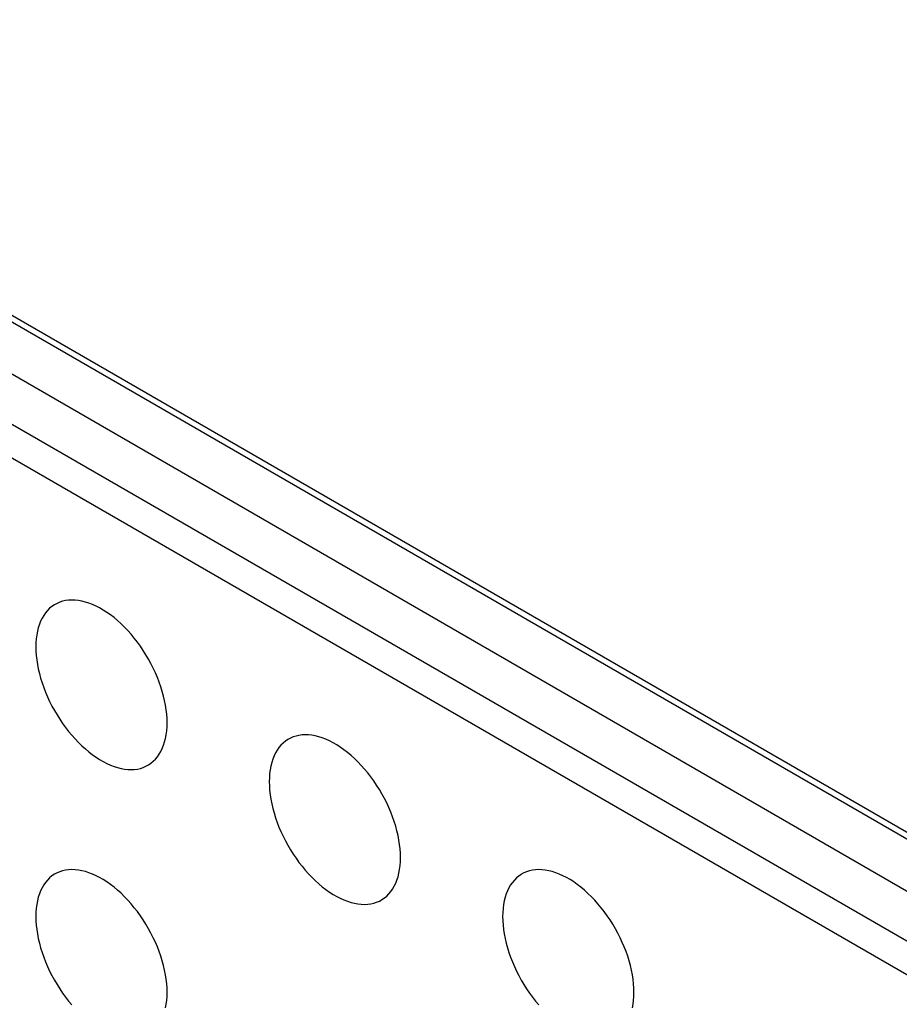
# Model space of a CAD drawing. Units: millimetres. Extents: x 0 to 69, y 0 to 200.
# Drawn here: x 26 to 30, y 149 to 153 of the extents above; entities that cross this region are included whole.
import ezdxf

# ---------------------------------------------------------------- set-up
doc = ezdxf.new("R2010")
doc.units = ezdxf.units.MM
doc.header["$LTSCALE"] = 16.335
doc.layers.add('ASSI', color=7, linetype='CONTINUOUS')
doc.layers.add('RACCORDO', color=7, linetype='CONTINUOUS')

msp = doc.modelspace()

# ---------------------------------------------------------------- linework, layer by layer
at = {"layer": 'ASSI', "color": 7, "linetype": 'CONTINUOUS', "true_color": 0x333333}
for p, q in [((14.2128, 158.7137), (37.0524, 145.5264)), ((37.1231, 144.9549), (14.2836, 158.1422)), ((37.0524, 144.8324), (14.2128, 158.0197))]:
    msp.add_line(p, q, dxfattribs=at)
at = {"layer": 'ASSI', "color": 7, "linetype": 'CONTINUOUS'}
for p, q in [((14.2336, 158.6679), (37.0731, 145.4806)), ((14.4957, 158.2646), (37.3352, 145.0774)), ((25.9702, 150.6402), (25.9583, 150.6322)), ((25.9733, 150.642), (25.9702, 150.6402)), ((25.9828, 150.6471), (25.9733, 150.642)), ((25.996, 150.6527), (25.9828, 150.6471)), ((26.0099, 150.6572), (25.996, 150.6527)), ((26.0243, 150.6604), (26.0099, 150.6572)), ((26.0392, 150.6624), (26.0243, 150.6604)), ((26.0546, 150.6631), (26.0392, 150.6624)), ((26.0705, 150.6626), (26.0546, 150.6631)), ((26.0867, 150.6608), (26.0705, 150.6626)), ((26.1033, 150.6578), (26.0867, 150.6608)), ((26.1202, 150.6536), (26.1033, 150.6578)), ((26.1373, 150.6482), (26.1202, 150.6536)), ((26.1546, 150.6415), (26.1373, 150.6482)), ((26.172, 150.6337), (26.1546, 150.6415)), ((25.9272, 150.6012), (25.9185, 150.5888)), ((25.9368, 150.6127), (25.9272, 150.6012)), ((25.9472, 150.623), (25.9368, 150.6127)), ((25.9583, 150.6322), (25.9472, 150.623)), ((26.1895, 150.6247), (26.172, 150.6337)), ((26.2071, 150.6145), (26.1895, 150.6247)), ((26.2246, 150.6033), (26.2071, 150.6145)), ((26.242, 150.591), (26.2246, 150.6033)), ((25.8973, 150.5454), (25.8921, 150.5291)), ((25.9035, 150.5608), (25.8973, 150.5454)), ((25.9106, 150.5753), (25.9035, 150.5608)), ((25.9185, 150.5888), (25.9106, 150.5753)), ((26.2593, 150.5777), (26.242, 150.591)), ((26.2764, 150.5634), (26.2593, 150.5777)), ((26.2933, 150.5482), (26.2764, 150.5634)), ((26.3099, 150.532), (26.2933, 150.5482)), ((25.8878, 150.5119), (25.8844, 150.494)), ((25.8921, 150.5291), (25.8878, 150.5119)), ((26.3261, 150.515), (26.3099, 150.532)), ((26.342, 150.4972), (26.3261, 150.515)), ((26.3574, 150.4786), (26.342, 150.4972)), ((25.8806, 150.4561), (25.8801, 150.4361)), ((25.8821, 150.4754), (25.8806, 150.4561)), ((25.8844, 150.494), (25.8821, 150.4754)), ((26.3723, 150.4594), (26.3574, 150.4786)), ((26.3867, 150.4396), (26.3723, 150.4594)), ((25.8801, 150.4361), (25.8806, 150.4154)), ((25.8806, 150.4154), (25.8821, 150.3944)), ((26.4006, 150.4191), (26.3867, 150.4396)), ((26.4138, 150.3982), (26.4006, 150.4191)), ((25.8821, 150.3944), (25.8844, 150.3731)), ((25.8844, 150.3731), (25.8878, 150.3513)), ((26.4264, 150.3769), (26.4138, 150.3982)), ((26.4383, 150.3551), (26.4264, 150.3769)), ((26.4494, 150.333), (26.4383, 150.3551)), ((25.8878, 150.3513), (25.8921, 150.3291)), ((25.8921, 150.3291), (25.8973, 150.3068)), ((25.8973, 150.3068), (25.9035, 150.2843)), ((26.4598, 150.3107), (26.4494, 150.333)), ((26.4694, 150.2882), (26.4598, 150.3107)), ((25.9035, 150.2843), (25.9106, 150.2617)), ((25.9106, 150.2617), (25.9185, 150.2391)), ((26.4782, 150.2656), (26.4694, 150.2882)), ((26.4861, 150.243), (26.4782, 150.2656)), ((25.9185, 150.2391), (25.9272, 150.2165)), ((25.9272, 150.2165), (25.9368, 150.1939)), ((26.4931, 150.2204), (26.4861, 150.243)), ((26.4993, 150.1979), (26.4931, 150.2204)), ((25.9368, 150.1939), (25.9472, 150.1717)), ((25.9472, 150.1717), (25.9583, 150.1496)), ((26.5045, 150.1755), (26.4993, 150.1979)), ((26.5088, 150.1534), (26.5045, 150.1755)), ((25.9583, 150.1496), (25.9702, 150.1278)), ((25.9702, 150.1278), (25.9828, 150.1065)), ((26.5122, 150.1316), (26.5088, 150.1534)), ((26.5146, 150.1102), (26.5122, 150.1316)), ((25.9828, 150.1065), (25.996, 150.0856)), ((25.996, 150.0856), (26.0099, 150.0651)), ((26.516, 150.0892), (26.5146, 150.1102)), ((26.5165, 150.0686), (26.516, 150.0892)), ((26.516, 150.0486), (26.5165, 150.0686)), ((26.0099, 150.0651), (26.0243, 150.0452)), ((26.0243, 150.0452), (26.0392, 150.026)), ((26.0392, 150.026), (26.0546, 150.0075)), ((26.5122, 150.0106), (26.5146, 150.0292)), ((26.5146, 150.0292), (26.516, 150.0486)), ((26.0546, 150.0075), (26.0705, 149.9897)), ((26.0705, 149.9897), (26.0867, 149.9727)), ((26.0867, 149.9727), (26.1033, 149.9565)), ((26.4993, 149.9593), (26.5045, 149.9756)), ((26.5045, 149.9756), (26.5088, 149.9927)), ((26.5088, 149.9927), (26.5122, 150.0106)), ((27.0897, 149.9789), (27.0786, 149.9698)), ((27.1016, 149.987), (27.0897, 149.9789)), ((27.1047, 149.9888), (27.1016, 149.987)), ((27.1142, 149.9938), (27.1047, 149.9888)), ((27.1274, 149.9995), (27.1142, 149.9938)), ((27.1412, 150.004), (27.1274, 149.9995)), ((27.1556, 150.0072), (27.1412, 150.004)), ((27.1706, 150.0091), (27.1556, 150.0072)), ((27.186, 150.0099), (27.1706, 150.0091)), ((27.2019, 150.0094), (27.186, 150.0099)), ((27.2181, 150.0076), (27.2019, 150.0094)), ((27.2347, 150.0046), (27.2181, 150.0076)), ((27.2516, 150.0004), (27.2347, 150.0046)), ((27.2687, 149.9949), (27.2516, 150.0004)), ((27.286, 149.9883), (27.2687, 149.9949)), ((27.3034, 149.9804), (27.286, 149.9883)), ((27.3209, 149.9714), (27.3034, 149.9804)), ((27.3385, 149.9613), (27.3209, 149.9714)), ((26.1033, 149.9565), (26.1202, 149.9413)), ((26.1202, 149.9413), (26.1373, 149.927)), ((26.1373, 149.927), (26.1546, 149.9136)), ((26.4782, 149.9159), (26.4861, 149.9294)), ((26.4861, 149.9294), (26.4931, 149.9439)), ((26.4931, 149.9439), (26.4993, 149.9593)), ((27.0498, 149.9356), (27.0419, 149.9221)), ((27.0586, 149.948), (27.0498, 149.9356)), ((27.0682, 149.9594), (27.0586, 149.948)), ((27.0786, 149.9698), (27.0682, 149.9594)), ((27.356, 149.9501), (27.3385, 149.9613)), ((27.3734, 149.9378), (27.356, 149.9501)), ((27.3907, 149.9245), (27.3734, 149.9378)), ((27.4078, 149.9102), (27.3907, 149.9245)), ((26.1546, 149.9136), (26.172, 149.9014)), ((26.172, 149.9014), (26.1895, 149.8901)), ((26.1895, 149.8901), (26.2071, 149.88)), ((26.2071, 149.88), (26.2246, 149.871)), ((26.4383, 149.8725), (26.4494, 149.8817)), ((26.4494, 149.8817), (26.4598, 149.892)), ((26.4598, 149.892), (26.4694, 149.9034)), ((26.4694, 149.9034), (26.4782, 149.9159)), ((27.0235, 149.8759), (27.0192, 149.8587)), ((27.0287, 149.8922), (27.0235, 149.8759)), ((27.0349, 149.9076), (27.0287, 149.8922)), ((27.0419, 149.9221), (27.0349, 149.9076)), ((27.4246, 149.8949), (27.4078, 149.9102)), ((27.4413, 149.8787), (27.4246, 149.8949)), ((27.4575, 149.8618), (27.4413, 149.8787)), ((26.2246, 149.871), (26.242, 149.8632)), ((26.242, 149.8632), (26.2593, 149.8565)), ((26.2593, 149.8565), (26.2764, 149.8511)), ((26.2764, 149.8511), (26.2933, 149.8468)), ((26.2933, 149.8468), (26.3099, 149.8438)), ((26.3099, 149.8438), (26.3261, 149.8421)), ((26.3261, 149.8421), (26.342, 149.8416)), ((26.342, 149.8416), (26.3574, 149.8423)), ((26.3574, 149.8423), (26.3723, 149.8443)), ((26.3723, 149.8443), (26.3867, 149.8475)), ((26.3867, 149.8475), (26.4006, 149.8519)), ((26.4006, 149.8519), (26.4138, 149.8576)), ((26.4138, 149.8576), (26.4233, 149.8626)), ((26.4233, 149.8626), (26.4264, 149.8645)), ((26.4264, 149.8645), (26.4383, 149.8725)), ((27.0158, 149.8408), (27.0134, 149.8222)), ((27.0192, 149.8587), (27.0158, 149.8408)), ((27.4733, 149.844), (27.4575, 149.8618)), ((27.4888, 149.8254), (27.4733, 149.844)), ((27.012, 149.8029), (27.0115, 149.7828)), ((27.0115, 149.7828), (27.012, 149.7622)), ((27.0134, 149.8222), (27.012, 149.8029)), ((27.5037, 149.8062), (27.4888, 149.8254)), ((27.5181, 149.7864), (27.5037, 149.8062)), ((27.532, 149.7659), (27.5181, 149.7864)), ((27.012, 149.7622), (27.0134, 149.7412)), ((27.0134, 149.7412), (27.0158, 149.7198)), ((27.5452, 149.745), (27.532, 149.7659)), ((27.5577, 149.7236), (27.5452, 149.745)), ((27.0158, 149.7198), (27.0192, 149.6981)), ((27.0192, 149.6981), (27.0235, 149.6759)), ((27.5696, 149.7018), (27.5577, 149.7236)), ((27.5808, 149.6798), (27.5696, 149.7018)), ((27.0235, 149.6759), (27.0287, 149.6536)), ((27.0287, 149.6536), (27.0349, 149.6311)), ((27.5912, 149.6575), (27.5808, 149.6798)), ((27.6008, 149.635), (27.5912, 149.6575)), ((27.0349, 149.6311), (27.0419, 149.6084)), ((27.0419, 149.6084), (27.0498, 149.5858)), ((27.6095, 149.6124), (27.6008, 149.635)), ((27.6174, 149.5898), (27.6095, 149.6124)), ((27.6245, 149.5671), (27.6174, 149.5898)), ((27.0498, 149.5858), (27.0586, 149.5632)), ((27.0586, 149.5632), (27.0682, 149.5407)), ((27.6306, 149.5446), (27.6245, 149.5671)), ((27.6359, 149.5223), (27.6306, 149.5446)), ((27.0682, 149.5407), (27.0786, 149.5184)), ((27.0786, 149.5184), (27.0897, 149.4964)), ((27.0897, 149.4964), (27.1016, 149.4746)), ((27.6402, 149.5002), (27.6359, 149.5223)), ((27.6435, 149.4784), (27.6402, 149.5002)), ((27.1016, 149.4746), (27.1142, 149.4532)), ((27.1142, 149.4532), (27.1274, 149.4323)), ((27.6459, 149.457), (27.6435, 149.4784)), ((27.6474, 149.436), (27.6459, 149.457)), ((27.1274, 149.4323), (27.1412, 149.4118)), ((27.1412, 149.4118), (27.1556, 149.392)), ((27.6479, 149.4154), (27.6474, 149.436)), ((27.6474, 149.3953), (27.6479, 149.4154)), ((26.0099, 149.3508), (25.996, 149.3464)), ((26.0243, 149.3541), (26.0099, 149.3508)), ((26.0392, 149.356), (26.0243, 149.3541)), ((26.0546, 149.3568), (26.0392, 149.356)), ((26.0705, 149.3563), (26.0546, 149.3568)), ((26.0867, 149.3545), (26.0705, 149.3563)), ((26.1033, 149.3515), (26.0867, 149.3545)), ((26.1202, 149.3473), (26.1033, 149.3515)), ((27.1556, 149.392), (27.1706, 149.3728)), ((27.1706, 149.3728), (27.186, 149.3542)), ((27.186, 149.3542), (27.2019, 149.3364)), ((27.6402, 149.3395), (27.6435, 149.3574)), ((27.6435, 149.3574), (27.6459, 149.376)), ((27.6459, 149.376), (27.6474, 149.3953)), ((28.287, 149.3539), (28.2726, 149.3507)), ((28.3019, 149.3559), (28.287, 149.3539)), ((28.3174, 149.3566), (28.3019, 149.3559)), ((28.3332, 149.3561), (28.3174, 149.3566)), ((28.3495, 149.3544), (28.3332, 149.3561)), ((28.3661, 149.3514), (28.3495, 149.3544)), ((28.3829, 149.3471), (28.3661, 149.3514)), ((25.9368, 149.3063), (25.9272, 149.2949)), ((25.9472, 149.3166), (25.9368, 149.3063)), ((25.9583, 149.3258), (25.9472, 149.3166)), ((25.9702, 149.3339), (25.9583, 149.3258)), ((25.9733, 149.3357), (25.9702, 149.3339)), ((25.9828, 149.3407), (25.9733, 149.3357)), ((25.996, 149.3464), (25.9828, 149.3407)), ((26.1373, 149.3418), (26.1202, 149.3473)), ((26.1546, 149.3351), (26.1373, 149.3418)), ((26.172, 149.3273), (26.1546, 149.3351)), ((26.1895, 149.3183), (26.172, 149.3273)), ((26.2071, 149.3082), (26.1895, 149.3183)), ((26.2246, 149.297), (26.2071, 149.3082)), ((27.2019, 149.3364), (27.2181, 149.3195)), ((27.2181, 149.3195), (27.2347, 149.3033)), ((27.2347, 149.3033), (27.2516, 149.288)), ((27.6245, 149.2906), (27.6306, 149.306)), ((27.6306, 149.306), (27.6359, 149.3223)), ((27.6359, 149.3223), (27.6402, 149.3395)), ((28.1996, 149.3062), (28.19, 149.2948)), ((28.2099, 149.3165), (28.1996, 149.3062)), ((28.2211, 149.3257), (28.2099, 149.3165)), ((28.233, 149.3337), (28.2211, 149.3257)), ((28.236, 149.3356), (28.233, 149.3337)), ((28.2455, 149.3406), (28.236, 149.3356)), ((28.2588, 149.3463), (28.2455, 149.3406)), ((28.2726, 149.3507), (28.2588, 149.3463)), ((28.4, 149.3417), (28.3829, 149.3471)), ((28.4174, 149.335), (28.4, 149.3417)), ((28.4348, 149.3272), (28.4174, 149.335)), ((28.4523, 149.3182), (28.4348, 149.3272)), ((28.4698, 149.3081), (28.4523, 149.3182)), ((28.4873, 149.2968), (28.4698, 149.3081)), ((25.9106, 149.269), (25.9035, 149.2544)), ((25.9185, 149.2824), (25.9106, 149.269)), ((25.9272, 149.2949), (25.9185, 149.2824)), ((26.242, 149.2847), (26.2246, 149.297)), ((26.2593, 149.2713), (26.242, 149.2847)), ((26.2764, 149.2571), (26.2593, 149.2713)), ((26.2933, 149.2418), (26.2764, 149.2571)), ((27.2516, 149.288), (27.2687, 149.2737)), ((27.2687, 149.2737), (27.286, 149.2604)), ((27.286, 149.2604), (27.3034, 149.2481)), ((27.6008, 149.2502), (27.6095, 149.2627)), ((27.6095, 149.2627), (27.6174, 149.2761)), ((27.6174, 149.2761), (27.6245, 149.2906)), ((28.1733, 149.2688), (28.1662, 149.2543)), ((28.1812, 149.2823), (28.1733, 149.2688)), ((28.19, 149.2948), (28.1812, 149.2823)), ((28.5047, 149.2846), (28.4873, 149.2968)), ((28.5221, 149.2712), (28.5047, 149.2846)), ((28.5392, 149.2569), (28.5221, 149.2712)), ((28.556, 149.2417), (28.5392, 149.2569)), ((25.8921, 149.2228), (25.8878, 149.2056)), ((25.8973, 149.2391), (25.8921, 149.2228)), ((25.9035, 149.2544), (25.8973, 149.2391)), ((26.3099, 149.2256), (26.2933, 149.2418)), ((26.3261, 149.2087), (26.3099, 149.2256)), ((26.342, 149.1909), (26.3261, 149.2087)), ((27.3034, 149.2481), (27.3209, 149.2369)), ((27.3209, 149.2369), (27.3385, 149.2268)), ((27.3385, 149.2268), (27.356, 149.2178)), ((27.356, 149.2178), (27.3734, 149.21)), ((27.3734, 149.21), (27.3907, 149.2033)), ((27.5452, 149.2044), (27.5547, 149.2094)), ((27.5547, 149.2094), (27.5577, 149.2112)), ((27.5577, 149.2112), (27.5696, 149.2193)), ((27.5696, 149.2193), (27.5808, 149.2284)), ((27.5808, 149.2284), (27.5912, 149.2388)), ((27.5912, 149.2388), (27.6008, 149.2502)), ((28.1549, 149.2226), (28.1506, 149.2055)), ((28.1601, 149.2389), (28.1549, 149.2226)), ((28.1662, 149.2543), (28.1601, 149.2389)), ((28.5726, 149.2255), (28.556, 149.2417)), ((28.5889, 149.2085), (28.5726, 149.2255)), ((28.6047, 149.1907), (28.5889, 149.2085)), ((25.8821, 149.1691), (25.8806, 149.1498)), ((25.8844, 149.1877), (25.8821, 149.1691)), ((25.8878, 149.2056), (25.8844, 149.1877)), ((26.3574, 149.1723), (26.342, 149.1909)), ((26.3723, 149.1531), (26.3574, 149.1723)), ((27.3907, 149.2033), (27.4078, 149.1978)), ((27.4078, 149.1978), (27.4246, 149.1936)), ((27.4246, 149.1936), (27.4413, 149.1906)), ((27.4413, 149.1906), (27.4575, 149.1888)), ((27.4575, 149.1888), (27.4733, 149.1883)), ((27.4733, 149.1883), (27.4888, 149.1891)), ((27.4888, 149.1891), (27.5037, 149.191)), ((27.5037, 149.191), (27.5181, 149.1942)), ((27.5181, 149.1942), (27.532, 149.1987)), ((27.532, 149.1987), (27.5452, 149.2044)), ((28.1448, 149.169), (28.1433, 149.1496)), ((28.1472, 149.1876), (28.1448, 149.169)), ((28.1506, 149.2055), (28.1472, 149.1876)), ((28.6202, 149.1722), (28.6047, 149.1907)), ((28.6351, 149.153), (28.6202, 149.1722)), ((25.8806, 149.1498), (25.8801, 149.1297)), ((25.8801, 149.1297), (25.8806, 149.1091)), ((26.3867, 149.1332), (26.3723, 149.1531)), ((26.4006, 149.1128), (26.3867, 149.1332)), ((26.4138, 149.0919), (26.4006, 149.1128)), ((28.1433, 149.1496), (28.1428, 149.1296)), ((28.1428, 149.1296), (28.1433, 149.109)), ((28.6495, 149.1331), (28.6351, 149.153)), ((28.6633, 149.1127), (28.6495, 149.1331)), ((28.6766, 149.0917), (28.6633, 149.1127)), ((25.8806, 149.1091), (25.8821, 149.0881)), ((25.8821, 149.0881), (25.8844, 149.0667)), ((25.8844, 149.0667), (25.8878, 149.0449)), ((26.4264, 149.0705), (26.4138, 149.0919)), ((26.4383, 149.0487), (26.4264, 149.0705)), ((28.1433, 149.109), (28.1448, 149.088)), ((28.1448, 149.088), (28.1472, 149.0666)), ((28.1472, 149.0666), (28.1506, 149.0448)), ((28.6891, 149.0704), (28.6766, 149.0917)), ((28.701, 149.0486), (28.6891, 149.0704)), ((25.8878, 149.0449), (25.8921, 149.0228)), ((25.8921, 149.0228), (25.8973, 149.0005)), ((26.4494, 149.0267), (26.4383, 149.0487)), ((26.4598, 149.0044), (26.4494, 149.0267)), ((28.1506, 149.0448), (28.1549, 149.0227)), ((28.1549, 149.0227), (28.1601, 149.0003)), ((28.7122, 149.0265), (28.701, 149.0486)), ((28.7225, 149.0043), (28.7122, 149.0265)), ((25.8973, 149.0005), (25.9035, 148.978)), ((25.9035, 148.978), (25.9106, 148.9553)), ((26.4694, 148.9819), (26.4598, 149.0044)), ((26.4782, 148.9593), (26.4694, 148.9819)), ((28.1601, 149.0003), (28.1662, 148.9778)), ((28.1662, 148.9778), (28.1733, 148.9552)), ((28.7321, 148.9817), (28.7225, 149.0043)), ((28.7409, 148.9592), (28.7321, 148.9817)), ((25.9106, 148.9553), (25.9185, 148.9327)), ((25.9185, 148.9327), (25.9272, 148.9101)), ((26.4861, 148.9367), (26.4782, 148.9593)), ((26.4931, 148.914), (26.4861, 148.9367)), ((28.1733, 148.9552), (28.1812, 148.9326)), ((28.1812, 148.9326), (28.19, 148.91)), ((28.7488, 148.9365), (28.7409, 148.9592)), ((28.7559, 148.9139), (28.7488, 148.9365)), ((25.9272, 148.9101), (25.9368, 148.8876)), ((25.9368, 148.8876), (25.9472, 148.8653)), ((26.4993, 148.8915), (26.4931, 148.914)), ((26.5045, 148.8692), (26.4993, 148.8915)), ((28.19, 148.91), (28.1996, 148.8875)), ((28.1996, 148.8875), (28.2099, 148.8652)), ((28.762, 148.8914), (28.7559, 148.9139)), ((28.7672, 148.8691), (28.762, 148.8914)), ((25.9472, 148.8653), (25.9583, 148.8433)), ((25.9583, 148.8433), (25.9702, 148.8215)), ((26.5088, 148.847), (26.5045, 148.8692)), ((26.5122, 148.8252), (26.5088, 148.847)), ((28.2099, 148.8652), (28.2211, 148.8431)), ((28.2211, 148.8431), (28.233, 148.8213)), ((28.7715, 148.8469), (28.7672, 148.8691)), ((28.7749, 148.8251), (28.7715, 148.8469)), ((25.9702, 148.8215), (25.9828, 148.8001)), ((25.9828, 148.8001), (25.996, 148.7792)), ((25.996, 148.7792), (26.0099, 148.7587)), ((26.5146, 148.8039), (26.5122, 148.8252)), ((26.516, 148.7829), (26.5146, 148.8039)), ((26.5165, 148.7623), (26.516, 148.7829)), ((28.233, 148.8213), (28.2455, 148.8)), ((28.2455, 148.8), (28.2588, 148.7791)), ((28.2588, 148.7791), (28.2726, 148.7586)), ((28.7773, 148.8038), (28.7749, 148.8251)), ((28.7788, 148.7828), (28.7773, 148.8038)), ((28.7792, 148.7621), (28.7788, 148.7828)), ((26.0099, 148.7587), (26.0243, 148.7389)), ((26.0243, 148.7389), (26.0392, 148.7197)), ((26.5146, 148.7229), (26.516, 148.7422)), ((26.516, 148.7422), (26.5165, 148.7623)), ((28.2726, 148.7586), (28.287, 148.7388)), ((28.287, 148.7388), (28.3019, 148.7196)), ((28.7773, 148.7228), (28.7788, 148.7421)), ((28.7788, 148.7421), (28.7792, 148.7621)), ((26.0392, 148.7197), (26.0546, 148.7011)), ((26.5088, 148.6864), (26.5122, 148.7043)), ((26.5122, 148.7043), (26.5146, 148.7229)), ((28.3019, 148.7196), (28.3174, 148.701)), ((28.7715, 148.6863), (28.7749, 148.7042)), ((28.7749, 148.7042), (28.7773, 148.7228))]:
    msp.add_line(p, q, dxfattribs=at)
at = {"layer": 'RACCORDO', "color": 7, "linetype": 'CONTINUOUS', "true_color": 0x333333}
for p, q in [((14.2128, 158.7137), (37.0524, 145.5264)), ((37.1231, 144.9549), (14.2836, 158.1422)), ((37.0524, 144.8324), (14.2128, 158.0197))]:
    msp.add_line(p, q, dxfattribs=at)
at = {"layer": 'RACCORDO', "color": 7, "linetype": 'CONTINUOUS'}
msp.add_line((14.2336, 158.6679), (37.0731, 145.4806), dxfattribs=at)

doc.saveas('drawing.dxf')
